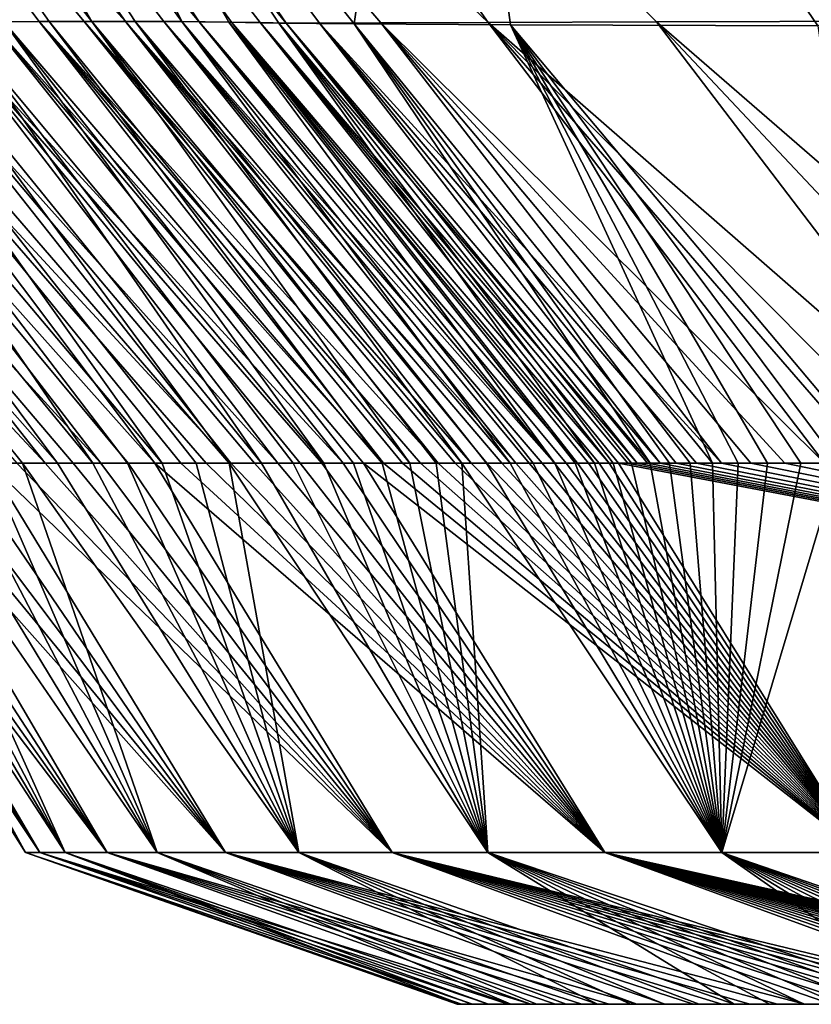
# Model space of a CAD drawing. Units: millimetres. Extents: x -275 to 275, y -10 to 859.
# Drawn here: x -245 to -242, y 730 to 733 of the extents above; entities that cross this region are included whole.
import ezdxf

# ---------------------------------------------------------------- set-up
doc = ezdxf.new("R2010")
doc.units = ezdxf.units.MM
doc.header["$LTSCALE"] = 81.481481
for name, color, linetype in [('27', 7, 'CONTINUOUS'), ('45', 7, 'CONTINUOUS'), ('46', 7, 'CONTINUOUS'), ('50', 7, 'CONTINUOUS')]:
    doc.layers.add(name, color=color, linetype=linetype)

msp = doc.modelspace()

# ---------------------------------------------------------------- linework, layer by layer
at = {"layer": '27', "linetype": 'Continuous'}
for points in [[(-243.4948, 730, 240.5988), (-243.4851, 730, 232.8842), (-243.4821, 730, 248.0992), (-243.4948, 730, 240.5988)], [(-243.4851, 730, 232.8842), (-243.454, 730, 225.3498), (-243.4821, 730, 248.0992), (-243.4851, 730, 232.8842)], [(-243.4821, 730, 248.0992), (-243.454, 730, 225.3498), (-243.4511, 730, 255.1998), (-243.4821, 730, 248.0992)], [(-243.454, 730, 225.3498), (-243.4045, 730, 218.1348), (-243.4511, 730, 255.1998), (-243.454, 730, 225.3498)], [(-243.4511, 730, 255.1998), (-243.4045, 730, 218.1348), (-243.4048, 730, 261.8012), (-243.4511, 730, 255.1998)], [(-243.4045, 730, 218.1348), (-243.3401, 730, 211.3731), (-243.4048, 730, 261.8012), (-243.4045, 730, 218.1348)], [(-243.4048, 730, 261.8012), (-243.3401, 730, 211.3731), (-243.3478, 730, 267.9099), (-243.4048, 730, 261.8012)], [(-243.3478, 730, 267.9099), (-243.3401, 730, 211.3731), (-243.2828, 730, 273.5976), (-243.3478, 730, 267.9099)], [(-243.3401, 730, 211.3731), (-243.265, 730, 205.0264), (-243.2828, 730, 273.5976), (-243.3401, 730, 211.3731)], [(-243.2828, 730, 273.5976), (-243.265, 730, 205.0264), (-243.2115, 730, 278.8998), (-243.2828, 730, 273.5976)], [(-243.265, 730, 205.0264), (-243.1813, 730, 199.063), (-243.2115, 730, 278.8998), (-243.265, 730, 205.0264)], [(-243.2115, 730, 278.8998), (-243.1813, 730, 199.063), (-243.1358, 730, 283.8548), (-243.2115, 730, 278.8998)], [(-243.1813, 730, 199.063), (-243.0908, 730, 193.4552), (-243.1358, 730, 283.8548), (-243.1813, 730, 199.063)], [(-243.1358, 730, 283.8548), (-243.0908, 730, 193.4552), (-243.0573, 730, 288.4975), (-243.1358, 730, 283.8548)], [(-243.0908, 730, 193.4552), (-242.9958, 730, 188.1762), (-243.0573, 730, 288.4975), (-243.0908, 730, 193.4552)], [(-243.0573, 730, 288.4975), (-242.9958, 730, 188.1762), (-242.9769, 730, 292.8498), (-243.0573, 730, 288.4975)], [(-242.9958, 730, 188.1762), (-242.8977, 730, 183.2059), (-242.9769, 730, 292.8498), (-242.9958, 730, 188.1762)], [(-242.9769, 730, 292.8498), (-242.8977, 730, 183.2059), (-242.8954, 730, 296.9348), (-242.9769, 730, 292.8498)], [(-242.8977, 730, 183.2059), (-242.7975, 730, 178.5277), (-242.8954, 730, 296.9348), (-242.8977, 730, 183.2059)], [(-242.8954, 730, 296.9348), (-242.7975, 730, 178.5277), (-242.8137, 730, 300.7781), (-242.8954, 730, 296.9348)], [(-242.8137, 730, 300.7781), (-242.7975, 730, 178.5277), (-242.7322, 730, 304.3955), (-242.8137, 730, 300.7781)], [(-242.7975, 730, 178.5277), (-242.6964, 730, 174.1208), (-242.7322, 730, 304.3955), (-242.7975, 730, 178.5277)], [(-242.7322, 730, 304.3955), (-242.6964, 730, 174.1208), (-242.6514, 730, 307.8016), (-242.7322, 730, 304.3955)], [(-242.6964, 730, 174.1208), (-242.5953, 730, 169.967), (-242.6514, 730, 307.8016), (-242.6964, 730, 174.1208)], [(-242.6514, 730, 307.8016), (-242.5953, 730, 169.967), (-242.5716, 730, 311.0152), (-242.6514, 730, 307.8016)], [(-242.5953, 730, 169.967), (-242.4948, 730, 166.0535), (-242.5716, 730, 311.0152), (-242.5953, 730, 169.967)], [(-242.5716, 730, 311.0152), (-242.4948, 730, 166.0535), (-242.4933, 730, 314.0484), (-242.5716, 730, 311.0152)], [(-242.4948, 730, 166.0535), (-242.3954, 730, 162.3652), (-242.4933, 730, 314.0484), (-242.4948, 730, 166.0535)], [(-242.4933, 730, 314.0484), (-242.3954, 730, 162.3652), (-242.4165, 730, 316.9112), (-242.4933, 730, 314.0484)]]:
    msp.add_3dface(points, dxfattribs=at)
at = {"layer": '45', "linetype": 'Continuous'}
for points in [[(-245.8664, 732.8264, 297.0428), (-244.6823, 731.5584, 304.4406), (-245.6826, 732.8272, 305.4512), (-245.8664, 732.8264, 297.0428)], [(-244.7638, 731.5584, 300.8208), (-244.6823, 731.5584, 304.4406), (-245.8664, 732.8264, 297.0428), (-244.7638, 731.5584, 300.8208)], [(-245.5896, 732.8273, 170.7258), (-244.6466, 731.5584, 174.0746), (-245.767, 732.8266, 178.3356), (-245.5896, 732.8273, 170.7258)], [(-244.7477, 731.5584, 178.4844), (-244.8479, 731.5584, 183.1657), (-245.767, 732.8266, 178.3356), (-244.7477, 731.5584, 178.4844)], [(-244.6466, 731.5584, 174.0746), (-244.7477, 731.5584, 178.4844), (-245.767, 732.8266, 178.3356), (-244.6466, 731.5584, 174.0746)], [(-245.6826, 732.8272, 305.4512), (-244.5217, 731.5584, 311.0646), (-245.4996, 732.828, 312.923), (-245.6826, 732.8272, 305.4512)], [(-244.6015, 731.5584, 307.8489), (-244.5217, 731.5584, 311.0646), (-245.6826, 732.8272, 305.4512), (-244.6015, 731.5584, 307.8489)], [(-244.6823, 731.5584, 304.4406), (-244.6015, 731.5584, 307.8489), (-245.6826, 732.8272, 305.4512), (-244.6823, 731.5584, 304.4406)], [(-245.4164, 732.828, 163.975), (-244.5453, 731.5584, 169.9182), (-245.5896, 732.8273, 170.7258), (-245.4164, 732.828, 163.975)], [(-244.5453, 731.5584, 169.9182), (-244.6466, 731.5584, 174.0746), (-245.5896, 732.8273, 170.7258), (-244.5453, 731.5584, 169.9182)], [(-245.4996, 732.828, 312.923), (-244.3665, 731.5584, 316.9643), (-245.3217, 732.8287, 319.5651), (-245.4996, 732.828, 312.923)], [(-244.4432, 731.5584, 314.0998), (-244.3665, 731.5584, 316.9643), (-245.4996, 732.828, 312.923), (-244.4432, 731.5584, 314.0998)], [(-244.5217, 731.5584, 311.0646), (-244.4432, 731.5584, 314.0998), (-245.4996, 732.828, 312.923), (-244.5217, 731.5584, 311.0646)], [(-245.2498, 732.8286, 157.9632), (-244.3453, 731.5584, 162.3116), (-245.4164, 732.828, 163.975), (-245.2498, 732.8286, 157.9632)], [(-244.4447, 731.5584, 166.0021), (-244.5453, 731.5584, 169.9182), (-245.4164, 732.828, 163.975), (-244.4447, 731.5584, 166.0021)], [(-244.3453, 731.5584, 162.3116), (-244.4447, 731.5584, 166.0021), (-245.4164, 732.828, 163.975), (-244.3453, 731.5584, 162.3116)], [(-245.3217, 732.8287, 319.5651), (-244.1477, 731.5584, 324.6458), (-245.1515, 732.8293, 325.4779), (-245.3217, 732.8287, 319.5651)], [(-244.2186, 731.5584, 322.2279), (-244.1477, 731.5584, 324.6458), (-245.3217, 732.8287, 319.5651), (-244.2186, 731.5584, 322.2279)], [(-244.2915, 731.5584, 319.6702), (-244.2186, 731.5584, 322.2279), (-245.3217, 732.8287, 319.5651), (-244.2915, 731.5584, 319.6702)], [(-244.3665, 731.5584, 316.9643), (-244.2915, 731.5584, 319.6702), (-245.3217, 732.8287, 319.5651), (-244.3665, 731.5584, 316.9643)], [(-245.0915, 732.8292, 152.6029), (-244.1519, 731.5584, 155.5473), (-245.2498, 732.8286, 157.9632), (-245.0915, 732.8292, 152.6029)], [(-244.2476, 731.5584, 158.8301), (-244.3453, 731.5584, 162.3116), (-245.2498, 732.8286, 157.9632), (-244.2476, 731.5584, 158.8301)], [(-244.1519, 731.5584, 155.5473), (-244.2476, 731.5584, 158.8301), (-245.2498, 732.8286, 157.9632), (-244.1519, 731.5584, 155.5473)], [(-245.1515, 732.8293, 325.4779), (-244.0122, 731.5584, 329.1032), (-244.9907, 732.8299, 330.7429), (-245.1515, 732.8293, 325.4779)], [(-244.0789, 731.5584, 326.9335), (-244.0122, 731.5584, 329.1032), (-245.1515, 732.8293, 325.4779), (-244.0789, 731.5584, 326.9335)], [(-244.1477, 731.5584, 324.6458), (-244.0789, 731.5584, 326.9335), (-245.1515, 732.8293, 325.4779), (-244.1477, 731.5584, 324.6458)], [(-244.9417, 732.8298, 147.796), (-244.0584, 731.5584, 152.4519), (-245.0915, 732.8292, 152.6029), (-244.9417, 732.8298, 147.796)], [(-244.0584, 731.5584, 152.4519), (-244.1519, 731.5584, 155.5473), (-245.0915, 732.8292, 152.6029), (-244.0584, 731.5584, 152.4519)], [(-244.9907, 732.8299, 330.7429), (-243.8236, 731.5584, 334.9837), (-244.8399, 732.8304, 335.4347), (-244.9907, 732.8299, 330.7429)], [(-243.8846, 731.5584, 333.1203), (-243.8236, 731.5584, 334.9837), (-244.9907, 732.8299, 330.7429), (-243.8846, 731.5584, 333.1203)], [(-243.9474, 731.5584, 331.1627), (-243.8846, 731.5584, 333.1203), (-244.9907, 732.8299, 330.7429), (-243.9474, 731.5584, 331.1627)], [(-244.0122, 731.5584, 329.1032), (-243.9474, 731.5584, 331.1627), (-244.9907, 732.8299, 330.7429), (-244.0122, 731.5584, 329.1032)], [(-244.8013, 732.8303, 143.4825), (-243.879, 731.5584, 146.7739), (-244.9417, 732.8298, 147.796), (-244.8013, 732.8303, 143.4825)], [(-243.9674, 731.5584, 149.5303), (-244.0584, 731.5584, 152.4519), (-244.9417, 732.8298, 147.796), (-243.9674, 731.5584, 149.5303)], [(-243.879, 731.5584, 146.7739), (-243.9674, 731.5584, 149.5303), (-244.9417, 732.8298, 147.796), (-243.879, 731.5584, 146.7739)], [(-244.8399, 732.8304, 335.4347), (-243.7077, 731.5584, 338.4379), (-244.6997, 732.831, 339.6177), (-244.8399, 732.8304, 335.4347)], [(-243.7646, 731.5584, 336.7554), (-243.7077, 731.5584, 338.4379), (-244.8399, 732.8304, 335.4347), (-243.7646, 731.5584, 336.7554)], [(-243.8236, 731.5584, 334.9837), (-243.7646, 731.5584, 336.7554), (-244.8399, 732.8304, 335.4347), (-243.8236, 731.5584, 334.9837)], [(-244.6711, 732.8308, 139.6275), (-243.711, 731.5584, 141.7225), (-244.8013, 732.8303, 143.4825), (-244.6711, 732.8308, 139.6275)], [(-243.7935, 731.5584, 144.1748), (-243.879, 731.5584, 146.7739), (-244.8013, 732.8303, 143.4825), (-243.7935, 731.5584, 144.1748)], [(-243.711, 731.5584, 141.7225), (-243.7935, 731.5584, 144.1748), (-244.8013, 732.8303, 143.4825), (-243.711, 731.5584, 141.7225)], [(-244.6997, 732.831, 339.6177), (-243.5498, 731.5584, 342.9868), (-244.5702, 732.8313, 343.3483), (-244.6997, 732.831, 339.6177)], [(-243.6004, 731.5584, 341.5491), (-243.5498, 731.5584, 342.9868), (-244.6997, 732.831, 339.6177), (-243.6004, 731.5584, 341.5491)], [(-243.653, 731.5584, 340.0341), (-243.6004, 731.5584, 341.5491), (-244.6997, 732.831, 339.6177), (-243.653, 731.5584, 340.0341)], [(-243.7077, 731.5584, 338.4379), (-243.653, 731.5584, 340.0341), (-244.6997, 732.831, 339.6177), (-243.7077, 731.5584, 338.4379)], [(-244.5481, 732.8311, 136.1052), (-243.6315, 731.5584, 139.4086), (-244.6711, 732.8308, 139.6275), (-244.5481, 732.8311, 136.1052)], [(-243.6315, 731.5584, 139.4086), (-243.711, 731.5584, 141.7225), (-244.6711, 732.8308, 139.6275), (-243.6315, 731.5584, 139.4086)], [(-244.5702, 732.8313, 343.3483), (-243.4544, 731.5584, 345.6507), (-244.4507, 732.8315, 346.6775), (-244.5702, 732.8313, 343.3483)], [(-243.5011, 731.5584, 344.3533), (-243.4544, 731.5584, 345.6507), (-244.5702, 732.8313, 343.3483), (-243.5011, 731.5584, 344.3533)], [(-243.5498, 731.5584, 342.9868), (-243.5011, 731.5584, 344.3533), (-244.5702, 732.8313, 343.3483), (-243.5498, 731.5584, 342.9868)], [(-244.4226, 732.8312, 132.6341), (-243.4817, 731.5584, 135.164), (-244.5481, 732.8311, 136.1052), (-244.4226, 732.8312, 132.6341)], [(-243.5552, 731.5584, 137.2259), (-243.6315, 731.5584, 139.4086), (-244.5481, 732.8311, 136.1052), (-243.5552, 731.5584, 137.2259)], [(-243.4817, 731.5584, 135.164), (-243.5552, 731.5584, 137.2259), (-244.5481, 732.8311, 136.1052), (-243.4817, 731.5584, 135.164)], [(-243.3667, 731.5584, 348.0418), (-243.3259, 731.5584, 349.1386), (-244.4507, 732.8315, 346.6775), (-243.3667, 731.5584, 348.0418)], [(-244.4507, 732.8315, 346.6775), (-243.3259, 731.5584, 349.1386), (-244.3402, 732.8312, 349.6416), (-244.4507, 732.8315, 346.6775)], [(-243.4095, 731.5584, 346.8802), (-243.3667, 731.5584, 348.0418), (-244.4507, 732.8315, 346.6775), (-243.4095, 731.5584, 346.8802)], [(-243.4544, 731.5584, 345.6507), (-243.4095, 731.5584, 346.8802), (-244.4507, 732.8315, 346.6775), (-243.4544, 731.5584, 345.6507)], [(-243.4108, 731.5584, 133.2135), (-243.4817, 731.5584, 135.164), (-244.4226, 732.8312, 132.6341), (-243.4108, 731.5584, 133.2135)], [(-243.3423, 731.5584, 131.3679), (-243.4108, 731.5584, 133.2135), (-244.4226, 732.8312, 132.6341), (-243.3423, 731.5584, 131.3679)], [(-244.2885, 732.831, 129.0768), (-243.3423, 731.5584, 131.3679), (-244.4226, 732.8312, 132.6341), (-244.2885, 732.831, 129.0768)], [(-243.25, 731.5584, 351.1541), (-243.2146, 731.5584, 352.0849), (-244.3402, 732.8312, 349.6416), (-243.25, 731.5584, 351.1541)], [(-244.3402, 732.8312, 349.6416), (-243.2146, 731.5584, 352.0849), (-244.2386, 732.8305, 352.2776), (-244.3402, 732.8312, 349.6416)], [(-243.2871, 731.5584, 350.1745), (-243.25, 731.5584, 351.1541), (-244.3402, 732.8312, 349.6416), (-243.2871, 731.5584, 350.1745)], [(-243.3259, 731.5584, 349.1386), (-243.2871, 731.5584, 350.1745), (-244.3402, 732.8312, 349.6416), (-243.3259, 731.5584, 349.1386)], [(-243.2764, 731.5584, 129.6191), (-243.3423, 731.5584, 131.3679), (-244.2885, 732.831, 129.0768), (-243.2764, 731.5584, 129.6191)], [(-243.2136, 731.5584, 127.9608), (-243.2764, 731.5584, 129.6191), (-244.2885, 732.831, 129.0768), (-243.2136, 731.5584, 127.9608)], [(-244.1533, 732.8292, 125.591), (-243.2136, 731.5584, 127.9608), (-244.2885, 732.831, 129.0768), (-244.1533, 732.8292, 125.591)], [(-243.1806, 731.5584, 352.972), (-243.1479, 731.5584, 353.8206), (-244.2386, 732.8305, 352.2776), (-243.1806, 731.5584, 352.972)], [(-244.2386, 732.8305, 352.2776), (-243.1479, 731.5584, 353.8206), (-244.1457, 732.8293, 354.6329), (-244.2386, 732.8305, 352.2776)], [(-243.2146, 731.5584, 352.0849), (-243.1806, 731.5584, 352.972), (-244.2386, 732.8305, 352.2776), (-243.2146, 731.5584, 352.0849)], [(-243.1545, 731.5584, 126.3906), (-243.2136, 731.5584, 127.9608), (-244.1533, 732.8292, 125.591), (-243.1545, 731.5584, 126.3906)], [(-243.0992, 731.5584, 124.9066), (-243.1545, 731.5584, 126.3906), (-244.1533, 732.8292, 125.591), (-243.0992, 731.5584, 124.9066)], [(-244.0088, 732.8266, 122.0507), (-243.0992, 731.5584, 124.9066), (-244.1533, 732.8292, 125.591), (-244.0088, 732.8266, 122.0507)], [(-243.0862, 731.5584, 355.4222), (-243.0571, 731.5584, 356.1736), (-244.1457, 732.8293, 354.6329), (-243.0862, 731.5584, 355.4222)], [(-244.1457, 732.8293, 354.6329), (-243.0571, 731.5584, 356.1736), (-244.0623, 732.828, 356.7141), (-244.1457, 732.8293, 354.6329)], [(-243.1165, 731.5584, 354.6377), (-243.0862, 731.5584, 355.4222), (-244.1457, 732.8293, 354.6329), (-243.1165, 731.5584, 354.6377)], [(-243.1479, 731.5584, 353.8206), (-243.1165, 731.5584, 354.6377), (-244.1457, 732.8293, 354.6329), (-243.1479, 731.5584, 353.8206)], [(-243.0031, 731.5584, 357.5775), (-242.9763, 731.5584, 358.2538), (-244.0623, 732.828, 356.7141), (-243.0031, 731.5584, 357.5775)], [(-244.0623, 732.828, 356.7141), (-242.9763, 731.5584, 358.2538), (-243.9875, 732.8267, 358.545), (-244.0623, 732.828, 356.7141)], [(-243.0296, 731.5584, 356.8876), (-243.0031, 731.5584, 357.5775), (-244.0623, 732.828, 356.7141), (-243.0296, 731.5584, 356.8876)], [(-243.0571, 731.5584, 356.1736), (-243.0296, 731.5584, 356.8876), (-244.0623, 732.828, 356.7141), (-243.0571, 731.5584, 356.1736)], [(-243.0458, 731.5584, 123.514), (-243.0992, 731.5584, 124.9066), (-244.0088, 732.8266, 122.0507), (-243.0458, 731.5584, 123.514)], [(-242.9926, 731.5584, 122.2166), (-243.0458, 731.5584, 123.514), (-244.0088, 732.8266, 122.0507), (-242.9926, 731.5584, 122.2166)], [(-242.9386, 731.5584, 121.0163), (-242.9926, 731.5584, 122.2166), (-244.0088, 732.8266, 122.0507), (-242.9386, 731.5584, 121.0163)], [(-243.7921, 732.8247, 118.0355), (-242.9386, 731.5584, 121.0163), (-244.0088, 732.8266, 122.0507), (-243.7921, 732.8247, 118.0355)], [(-242.9465, 731.5584, 358.9368), (-242.9102, 731.5584, 359.6337), (-243.9875, 732.8267, 358.545), (-242.9465, 731.5584, 358.9368)], [(-243.9875, 732.8267, 358.545), (-242.9102, 731.5584, 359.6337), (-243.8917, 732.8263, 360.2943), (-243.9875, 732.8267, 358.545)], [(-242.9763, 731.5584, 358.2538), (-242.9465, 731.5584, 358.9368), (-243.9875, 732.8267, 358.545), (-242.9763, 731.5584, 358.2538)], [(-243.8917, 732.8263, 360.2943), (-242.733, 731.5584, 361.7422), (-243.7149, 732.8272, 362.1587), (-243.8917, 732.8263, 360.2943)], [(-242.805, 731.5584, 361.0452), (-242.733, 731.5584, 361.7422), (-243.8917, 732.8263, 360.2943), (-242.805, 731.5584, 361.0452)], [(-242.8639, 731.5584, 360.3389), (-242.805, 731.5584, 361.0452), (-243.8917, 732.8263, 360.2943), (-242.8639, 731.5584, 360.3389)], [(-242.9102, 731.5584, 359.6337), (-242.8639, 731.5584, 360.3389), (-243.8917, 732.8263, 360.2943), (-242.9102, 731.5584, 359.6337)], [(-242.8829, 731.5584, 119.9021), (-242.9386, 731.5584, 121.0163), (-243.7921, 732.8247, 118.0355), (-242.8829, 731.5584, 119.9021)], [(-242.8236, 731.5584, 118.8516), (-242.8829, 731.5584, 119.9021), (-243.7921, 732.8247, 118.0355), (-242.8236, 731.5584, 118.8516)], [(-242.7587, 731.5584, 117.8474), (-242.8236, 731.5584, 118.8516), (-243.7921, 732.8247, 118.0355), (-242.7587, 731.5584, 117.8474)], [(-243.3414, 732.8219, 113.3218), (-242.7587, 731.5584, 117.8474), (-243.7921, 732.8247, 118.0355), (-243.3414, 732.8219, 113.3218)], [(-243.7149, 732.8272, 362.1587), (-242.4366, 731.5584, 363.8315), (-243.4052, 732.8285, 364.2516), (-243.7149, 732.8272, 362.1587)], [(-242.5504, 731.5584, 363.1242), (-242.4366, 731.5584, 363.8315), (-243.7149, 732.8272, 362.1587), (-242.5504, 731.5584, 363.1242)], [(-242.6482, 731.5584, 362.4339), (-242.5504, 731.5584, 363.1242), (-243.7149, 732.8272, 362.1587), (-242.6482, 731.5584, 362.4339)], [(-242.733, 731.5584, 361.7422), (-242.6482, 731.5584, 362.4339), (-243.7149, 732.8272, 362.1587), (-242.733, 731.5584, 361.7422)], [(-243.4052, 732.8285, 364.2516), (-241.9515, 731.5584, 366.2127), (-242.9209, 732.8301, 366.5874), (-243.4052, 732.8285, 364.2516)], [(-242.1429, 731.5584, 365.3618), (-241.9515, 731.5584, 366.2127), (-243.4052, 732.8285, 364.2516), (-242.1429, 731.5584, 365.3618)], [(-242.3024, 731.5584, 364.573), (-242.1429, 731.5584, 365.3618), (-243.4052, 732.8285, 364.2516), (-242.3024, 731.5584, 364.573)], [(-242.4366, 731.5584, 363.8315), (-242.3024, 731.5584, 364.573), (-243.4052, 732.8285, 364.2516), (-242.4366, 731.5584, 363.8315)], [(-242.685, 731.5584, 116.8644), (-242.7587, 731.5584, 117.8474), (-243.3414, 732.8219, 113.3218), (-242.685, 731.5584, 116.8644)], [(-242.6005, 731.5584, 115.891), (-242.685, 731.5584, 116.8644), (-243.3414, 732.8219, 113.3218), (-242.6005, 731.5584, 115.891)], [(-242.5048, 731.5584, 114.9214), (-242.6005, 731.5584, 115.891), (-243.3414, 732.8219, 113.3218), (-242.5048, 731.5584, 114.9214)], [(-242.3974, 731.5584, 113.952), (-242.5048, 731.5584, 114.9214), (-243.3414, 732.8219, 113.3218), (-242.3974, 731.5584, 113.952)], [(-242.2784, 731.5584, 112.9841), (-242.3974, 731.5584, 113.952), (-243.3414, 732.8219, 113.3218), (-242.2784, 731.5584, 112.9841)], [(-242.4554, 732.8185, 107.81), (-242.2784, 731.5584, 112.9841), (-243.3414, 732.8219, 113.3218), (-242.4554, 732.8185, 107.81)], [(-242.9209, 732.8301, 366.5874), (-241.4539, 731.5584, 368.1011), (-242.2102, 732.8322, 369.175), (-242.9209, 732.8301, 366.5874)], [(-241.7236, 731.5584, 367.1258), (-241.4539, 731.5584, 368.1011), (-242.9209, 732.8301, 366.5874), (-241.7236, 731.5584, 367.1258)], [(-241.9515, 731.5584, 366.2127), (-241.7236, 731.5584, 367.1258), (-242.9209, 732.8301, 366.5874), (-241.9515, 731.5584, 366.2127)]]:
    msp.add_3dface(points, dxfattribs=at)
at = {"layer": '46', "linetype": 'Continuous'}
for points in [[(-245.433, 731.5584, 248.1052), (-245.4455, 731.5584, 240.5993), (-244.6978, 730.4375, 255.4698), (-245.433, 731.5584, 248.1052)], [(-245.4455, 731.5584, 240.5993), (-245.436, 731.5584, 232.8789), (-244.739, 730.4375, 235.1989), (-245.4455, 731.5584, 240.5993)], [(-245.4455, 731.5584, 240.5993), (-244.739, 730.4375, 235.1989), (-244.6978, 730.4375, 255.4698), (-245.4455, 731.5584, 240.5993)], [(-245.436, 731.5584, 232.8789), (-245.4048, 731.5584, 225.3389), (-244.739, 730.4375, 235.1989), (-245.436, 731.5584, 232.8789)], [(-245.4015, 731.5584, 255.2111), (-245.433, 731.5584, 248.1052), (-244.6978, 730.4375, 255.4698), (-245.4015, 731.5584, 255.2111)], [(-245.4048, 731.5584, 225.3389), (-245.3549, 731.5584, 218.1187), (-244.739, 730.4375, 235.1989), (-245.4048, 731.5584, 225.3389)], [(-245.3554, 731.5584, 261.8172), (-245.4015, 731.5584, 255.2111), (-244.6978, 730.4375, 255.4698), (-245.3554, 731.5584, 261.8172)], [(-245.2985, 731.5584, 267.9302), (-245.3554, 731.5584, 261.8172), (-244.5036, 730.4375, 275.7397), (-245.2985, 731.5584, 267.9302)], [(-245.3554, 731.5584, 261.8172), (-244.6978, 730.4375, 255.4698), (-244.5036, 730.4375, 275.7397), (-245.3554, 731.5584, 261.8172)], [(-245.3549, 731.5584, 218.1187), (-245.2907, 731.5584, 211.3522), (-244.6244, 730.4375, 214.9283), (-245.3549, 731.5584, 218.1187)], [(-245.3549, 731.5584, 218.1187), (-244.6244, 730.4375, 214.9283), (-244.739, 730.4375, 235.1989), (-245.3549, 731.5584, 218.1187)], [(-245.2332, 731.5584, 273.6219), (-245.2985, 731.5584, 267.9302), (-244.5036, 730.4375, 275.7397), (-245.2332, 731.5584, 273.6219)], [(-245.2907, 731.5584, 211.3522), (-245.2154, 731.5584, 205.0011), (-244.6244, 730.4375, 214.9283), (-245.2907, 731.5584, 211.3522)], [(-245.1619, 731.5584, 278.9279), (-245.2332, 731.5584, 273.6219), (-244.5036, 730.4375, 275.7397), (-245.1619, 731.5584, 278.9279)], [(-245.2154, 731.5584, 205.0011), (-245.1315, 731.5584, 199.0336), (-244.6244, 730.4375, 214.9283), (-245.2154, 731.5584, 205.0011)], [(-245.0863, 731.5584, 283.8862), (-245.1619, 731.5584, 278.9279), (-244.163, 730.4375, 296.0074), (-245.0863, 731.5584, 283.8862)], [(-245.1619, 731.5584, 278.9279), (-244.5036, 730.4375, 275.7397), (-244.163, 730.4375, 296.0074), (-245.1619, 731.5584, 278.9279)], [(-245.1315, 731.5584, 199.0336), (-245.0412, 731.5584, 193.4219), (-244.3597, 730.4375, 194.6594), (-245.1315, 731.5584, 199.0336)], [(-245.1315, 731.5584, 199.0336), (-244.3597, 730.4375, 194.6594), (-244.6244, 730.4375, 214.9283), (-245.1315, 731.5584, 199.0336)], [(-245.0076, 731.5584, 288.532), (-245.0863, 731.5584, 283.8862), (-244.163, 730.4375, 296.0074), (-245.0076, 731.5584, 288.532)], [(-245.0412, 731.5584, 193.4219), (-244.9462, 731.5584, 188.1393), (-244.3597, 730.4375, 194.6594), (-245.0412, 731.5584, 193.4219)], [(-244.9271, 731.5584, 292.8873), (-245.0076, 731.5584, 288.532), (-244.163, 730.4375, 296.0074), (-244.9271, 731.5584, 292.8873)], [(-244.9462, 731.5584, 188.1393), (-244.8479, 731.5584, 183.1657), (-244.3597, 730.4375, 194.6594), (-244.9462, 731.5584, 188.1393)], [(-244.8456, 731.5584, 296.975), (-244.9271, 731.5584, 292.8873), (-244.163, 730.4375, 296.0074), (-244.8456, 731.5584, 296.975)], [(-244.8479, 731.5584, 183.1657), (-244.7477, 731.5584, 178.4844), (-244.3597, 730.4375, 194.6594), (-244.8479, 731.5584, 183.1657)], [(-244.7638, 731.5584, 300.8208), (-244.8456, 731.5584, 296.975), (-243.6827, 730.4375, 316.2721), (-244.7638, 731.5584, 300.8208)], [(-244.8456, 731.5584, 296.975), (-244.163, 730.4375, 296.0074), (-243.6827, 730.4375, 316.2721), (-244.8456, 731.5584, 296.975)], [(-244.6823, 731.5584, 304.4406), (-244.7638, 731.5584, 300.8208), (-243.6827, 730.4375, 316.2721), (-244.6823, 731.5584, 304.4406)], [(-244.7477, 731.5584, 178.4844), (-244.6466, 731.5584, 174.0746), (-243.9516, 730.4375, 174.393), (-244.7477, 731.5584, 178.4844)], [(-244.7477, 731.5584, 178.4844), (-243.9516, 730.4375, 174.393), (-244.3597, 730.4375, 194.6594), (-244.7477, 731.5584, 178.4844)], [(-244.6015, 731.5584, 307.8489), (-244.6823, 731.5584, 304.4406), (-243.6827, 730.4375, 316.2721), (-244.6015, 731.5584, 307.8489)], [(-244.6466, 731.5584, 174.0746), (-244.5453, 731.5584, 169.9182), (-243.9516, 730.4375, 174.393), (-244.6466, 731.5584, 174.0746)], [(-244.5217, 731.5584, 311.0646), (-244.6015, 731.5584, 307.8489), (-243.6827, 730.4375, 316.2721), (-244.5217, 731.5584, 311.0646)], [(-244.5453, 731.5584, 169.9182), (-244.4447, 731.5584, 166.0021), (-243.9516, 730.4375, 174.393), (-244.5453, 731.5584, 169.9182)], [(-244.4432, 731.5584, 314.0998), (-244.5217, 731.5584, 311.0646), (-243.6827, 730.4375, 316.2721), (-244.4432, 731.5584, 314.0998)], [(-244.4447, 731.5584, 166.0021), (-244.3453, 731.5584, 162.3116), (-243.9516, 730.4375, 174.393), (-244.4447, 731.5584, 166.0021)], [(-244.3665, 731.5584, 316.9643), (-244.4432, 731.5584, 314.0998), (-243.6827, 730.4375, 316.2721), (-244.3665, 731.5584, 316.9643)], [(-244.2915, 731.5584, 319.6702), (-244.3665, 731.5584, 316.9643), (-243.0694, 730.4375, 336.533), (-244.2915, 731.5584, 319.6702)], [(-244.3665, 731.5584, 316.9643), (-243.6827, 730.4375, 316.2721), (-243.0694, 730.4375, 336.533), (-244.3665, 731.5584, 316.9643)], [(-244.3453, 731.5584, 162.3116), (-244.2476, 731.5584, 158.8301), (-243.9516, 730.4375, 174.393), (-244.3453, 731.5584, 162.3116)], [(-244.2186, 731.5584, 322.2279), (-244.2915, 731.5584, 319.6702), (-243.0694, 730.4375, 336.533), (-244.2186, 731.5584, 322.2279)], [(-244.2476, 731.5584, 158.8301), (-244.1519, 731.5584, 155.5473), (-243.9516, 730.4375, 174.393), (-244.2476, 731.5584, 158.8301)], [(-244.1477, 731.5584, 324.6458), (-244.2186, 731.5584, 322.2279), (-243.0694, 730.4375, 336.533), (-244.1477, 731.5584, 324.6458)], [(-244.1519, 731.5584, 155.5473), (-244.0584, 731.5584, 152.4519), (-243.4069, 730.4375, 154.13), (-244.1519, 731.5584, 155.5473)], [(-244.1519, 731.5584, 155.5473), (-243.4069, 730.4375, 154.13), (-243.9516, 730.4375, 174.393), (-244.1519, 731.5584, 155.5473)], [(-244.0789, 731.5584, 326.9335), (-244.1477, 731.5584, 324.6458), (-243.0694, 730.4375, 336.533), (-244.0789, 731.5584, 326.9335)], [(-244.0122, 731.5584, 329.1032), (-244.0789, 731.5584, 326.9335), (-243.0694, 730.4375, 336.533), (-244.0122, 731.5584, 329.1032)], [(-244.0584, 731.5584, 152.4519), (-243.9674, 731.5584, 149.5303), (-243.4069, 730.4375, 154.13), (-244.0584, 731.5584, 152.4519)], [(-243.9474, 731.5584, 331.1627), (-244.0122, 731.5584, 329.1032), (-243.0694, 730.4375, 336.533), (-243.9474, 731.5584, 331.1627)], [(-243.9674, 731.5584, 149.5303), (-243.879, 731.5584, 146.7739), (-243.4069, 730.4375, 154.13), (-243.9674, 731.5584, 149.5303)], [(-243.8846, 731.5584, 333.1203), (-243.9474, 731.5584, 331.1627), (-243.0694, 730.4375, 336.533), (-243.8846, 731.5584, 333.1203)], [(-243.8236, 731.5584, 334.9837), (-243.8846, 731.5584, 333.1203), (-243.0694, 730.4375, 336.533), (-243.8236, 731.5584, 334.9837)], [(-243.879, 731.5584, 146.7739), (-243.7935, 731.5584, 144.1748), (-243.4069, 730.4375, 154.13), (-243.879, 731.5584, 146.7739)], [(-243.7646, 731.5584, 336.7554), (-243.8236, 731.5584, 334.9837), (-243.0694, 730.4375, 336.533), (-243.7646, 731.5584, 336.7554)], [(-243.7935, 731.5584, 144.1748), (-243.711, 731.5584, 141.7225), (-243.4069, 730.4375, 154.13), (-243.7935, 731.5584, 144.1748)], [(-243.7077, 731.5584, 338.4379), (-243.7646, 731.5584, 336.7554), (-242.3307, 730.4375, 356.7888), (-243.7077, 731.5584, 338.4379)], [(-243.7646, 731.5584, 336.7554), (-243.0694, 730.4375, 336.533), (-242.3307, 730.4375, 356.7888), (-243.7646, 731.5584, 336.7554)], [(-243.711, 731.5584, 141.7225), (-243.6315, 731.5584, 139.4086), (-243.4069, 730.4375, 154.13), (-243.711, 731.5584, 141.7225)], [(-243.653, 731.5584, 340.0341), (-243.7077, 731.5584, 338.4379), (-242.3307, 730.4375, 356.7888), (-243.653, 731.5584, 340.0341)], [(-243.6004, 731.5584, 341.5491), (-243.653, 731.5584, 340.0341), (-242.3307, 730.4375, 356.7888), (-243.6004, 731.5584, 341.5491)], [(-243.6315, 731.5584, 139.4086), (-243.5552, 731.5584, 137.2259), (-243.4069, 730.4375, 154.13), (-243.6315, 731.5584, 139.4086)], [(-243.5498, 731.5584, 342.9868), (-243.6004, 731.5584, 341.5491), (-242.3307, 730.4375, 356.7888), (-243.5498, 731.5584, 342.9868)], [(-243.5552, 731.5584, 137.2259), (-243.4817, 731.5584, 135.164), (-243.4069, 730.4375, 154.13), (-243.5552, 731.5584, 137.2259)], [(-243.5011, 731.5584, 344.3533), (-243.5498, 731.5584, 342.9868), (-242.3307, 730.4375, 356.7888), (-243.5011, 731.5584, 344.3533)], [(-243.4544, 731.5584, 345.6507), (-243.5011, 731.5584, 344.3533), (-242.3307, 730.4375, 356.7888), (-243.4544, 731.5584, 345.6507)], [(-243.4817, 731.5584, 135.164), (-243.4108, 731.5584, 133.2135), (-242.7322, 730.4375, 133.8711), (-243.4817, 731.5584, 135.164)], [(-243.4817, 731.5584, 135.164), (-242.7322, 730.4375, 133.8711), (-243.4069, 730.4375, 154.13), (-243.4817, 731.5584, 135.164)], [(-243.4095, 731.5584, 346.8802), (-243.4544, 731.5584, 345.6507), (-242.3307, 730.4375, 356.7888), (-243.4095, 731.5584, 346.8802)], [(-243.4108, 731.5584, 133.2135), (-243.3423, 731.5584, 131.3679), (-242.7322, 730.4375, 133.8711), (-243.4108, 731.5584, 133.2135)], [(-243.3667, 731.5584, 348.0418), (-243.4095, 731.5584, 346.8802), (-242.3307, 730.4375, 356.7888), (-243.3667, 731.5584, 348.0418)], [(-243.3259, 731.5584, 349.1386), (-243.3667, 731.5584, 348.0418), (-242.3307, 730.4375, 356.7888), (-243.3259, 731.5584, 349.1386)], [(-243.3423, 731.5584, 131.3679), (-243.2764, 731.5584, 129.6191), (-242.7322, 730.4375, 133.8711), (-243.3423, 731.5584, 131.3679)], [(-243.2871, 731.5584, 350.1745), (-243.3259, 731.5584, 349.1386), (-242.3307, 730.4375, 356.7888), (-243.2871, 731.5584, 350.1745)], [(-243.25, 731.5584, 351.1541), (-243.2871, 731.5584, 350.1745), (-242.3307, 730.4375, 356.7888), (-243.25, 731.5584, 351.1541)], [(-243.2764, 731.5584, 129.6191), (-243.2136, 731.5584, 127.9608), (-242.7322, 730.4375, 133.8711), (-243.2764, 731.5584, 129.6191)], [(-243.2146, 731.5584, 352.0849), (-243.25, 731.5584, 351.1541), (-242.3307, 730.4375, 356.7888), (-243.2146, 731.5584, 352.0849)], [(-243.1806, 731.5584, 352.972), (-243.2146, 731.5584, 352.0849), (-242.3307, 730.4375, 356.7888), (-243.1806, 731.5584, 352.972)], [(-243.2136, 731.5584, 127.9608), (-243.1545, 731.5584, 126.3906), (-242.7322, 730.4375, 133.8711), (-243.2136, 731.5584, 127.9608)], [(-243.1479, 731.5584, 353.8206), (-243.1806, 731.5584, 352.972), (-242.3307, 730.4375, 356.7888), (-243.1479, 731.5584, 353.8206)], [(-243.1545, 731.5584, 126.3906), (-243.0992, 731.5584, 124.9066), (-242.7322, 730.4375, 133.8711), (-243.1545, 731.5584, 126.3906)], [(-243.1165, 731.5584, 354.6377), (-243.1479, 731.5584, 353.8206), (-242.3307, 730.4375, 356.7888), (-243.1165, 731.5584, 354.6377)], [(-243.0862, 731.5584, 355.4222), (-243.1165, 731.5584, 354.6377), (-242.3307, 730.4375, 356.7888), (-243.0862, 731.5584, 355.4222)], [(-243.0992, 731.5584, 124.9066), (-243.0458, 731.5584, 123.514), (-242.7322, 730.4375, 133.8711), (-243.0992, 731.5584, 124.9066)], [(-243.0571, 731.5584, 356.1736), (-243.0862, 731.5584, 355.4222), (-242.3307, 730.4375, 356.7888), (-243.0571, 731.5584, 356.1736)], [(-243.0296, 731.5584, 356.8876), (-243.0571, 731.5584, 356.1736), (-242.3307, 730.4375, 356.7888), (-243.0296, 731.5584, 356.8876)], [(-243.0458, 731.5584, 123.514), (-242.9926, 731.5584, 122.2166), (-242.7322, 730.4375, 133.8711), (-243.0458, 731.5584, 123.514)], [(-243.0031, 731.5584, 357.5775), (-243.0296, 731.5584, 356.8876), (-237.1098, 730.4375, 376.4222), (-243.0031, 731.5584, 357.5775)], [(-243.0296, 731.5584, 356.8876), (-242.3307, 730.4375, 356.7888), (-237.1098, 730.4375, 376.4222), (-243.0296, 731.5584, 356.8876)], [(-242.9763, 731.5584, 358.2538), (-243.0031, 731.5584, 357.5775), (-237.1098, 730.4375, 376.4222), (-242.9763, 731.5584, 358.2538)], [(-242.9926, 731.5584, 122.2166), (-242.9386, 731.5584, 121.0163), (-242.7322, 730.4375, 133.8711), (-242.9926, 731.5584, 122.2166)], [(-242.9465, 731.5584, 358.9368), (-242.9763, 731.5584, 358.2538), (-237.1098, 730.4375, 376.4222), (-242.9465, 731.5584, 358.9368)], [(-242.9102, 731.5584, 359.6337), (-242.9465, 731.5584, 358.9368), (-237.1098, 730.4375, 376.4222), (-242.9102, 731.5584, 359.6337)], [(-242.9386, 731.5584, 121.0163), (-242.8829, 731.5584, 119.9021), (-242.7322, 730.4375, 133.8711), (-242.9386, 731.5584, 121.0163)], [(-242.8639, 731.5584, 360.3389), (-242.9102, 731.5584, 359.6337), (-237.1098, 730.4375, 376.4222), (-242.8639, 731.5584, 360.3389)], [(-242.8829, 731.5584, 119.9021), (-242.8236, 731.5584, 118.8516), (-242.7322, 730.4375, 133.8711), (-242.8829, 731.5584, 119.9021)], [(-242.805, 731.5584, 361.0452), (-242.8639, 731.5584, 360.3389), (-237.1098, 730.4375, 376.4222), (-242.805, 731.5584, 361.0452)], [(-242.8236, 731.5584, 118.8516), (-242.7587, 731.5584, 117.8474), (-242.7322, 730.4375, 133.8711), (-242.8236, 731.5584, 118.8516)], [(-242.733, 731.5584, 361.7422), (-242.805, 731.5584, 361.0452), (-237.1098, 730.4375, 376.4222), (-242.733, 731.5584, 361.7422)], [(-242.7587, 731.5584, 117.8474), (-242.685, 731.5584, 116.8644), (-242.7322, 730.4375, 133.8711), (-242.7587, 731.5584, 117.8474)], [(-242.6482, 731.5584, 362.4339), (-242.733, 731.5584, 361.7422), (-237.1098, 730.4375, 376.4222), (-242.6482, 731.5584, 362.4339)], [(-242.685, 731.5584, 116.8644), (-242.6005, 731.5584, 115.891), (-242.7322, 730.4375, 133.8711), (-242.685, 731.5584, 116.8644)], [(-242.6005, 731.5584, 115.891), (-242.5048, 731.5584, 114.9214), (-242.7322, 730.4375, 133.8711), (-242.6005, 731.5584, 115.891)], [(-242.5048, 731.5584, 114.9214), (-242.3974, 731.5584, 113.952), (-242.7322, 730.4375, 133.8711), (-242.5048, 731.5584, 114.9214)], [(-242.3974, 731.5584, 113.952), (-241.6467, 730.4375, 113.5887), (-242.7322, 730.4375, 133.8711), (-242.3974, 731.5584, 113.952)], [(-242.5504, 731.5584, 363.1242), (-242.6482, 731.5584, 362.4339), (-237.1098, 730.4375, 376.4222), (-242.5504, 731.5584, 363.1242)], [(-242.4366, 731.5584, 363.8315), (-242.5504, 731.5584, 363.1242), (-237.1098, 730.4375, 376.4222), (-242.4366, 731.5584, 363.8315)], [(-243.4851, 730, 232.8842), (-243.4948, 730, 240.5988), (-244.739, 730.4375, 235.1989), (-243.4851, 730, 232.8842)], [(-244.6244, 730.4375, 214.9283), (-243.4851, 730, 232.8842), (-244.739, 730.4375, 235.1989), (-244.6244, 730.4375, 214.9283)], [(-243.4948, 730, 240.5988), (-243.4821, 730, 248.0992), (-244.739, 730.4375, 235.1989), (-243.4948, 730, 240.5988)], [(-243.4821, 730, 248.0992), (-243.4511, 730, 255.1998), (-244.739, 730.4375, 235.1989), (-243.4821, 730, 248.0992)], [(-244.739, 730.4375, 235.1989), (-243.4511, 730, 255.1998), (-244.6978, 730.4375, 255.4698), (-244.739, 730.4375, 235.1989)], [(-243.4511, 730, 255.1998), (-243.4048, 730, 261.8012), (-244.6978, 730.4375, 255.4698), (-243.4511, 730, 255.1998)], [(-243.4048, 730, 261.8012), (-243.3478, 730, 267.9099), (-244.6978, 730.4375, 255.4698), (-243.4048, 730, 261.8012)], [(-243.3478, 730, 267.9099), (-243.2828, 730, 273.5976), (-244.6978, 730.4375, 255.4698), (-243.3478, 730, 267.9099)], [(-244.6978, 730.4375, 255.4698), (-243.2828, 730, 273.5976), (-244.5036, 730.4375, 275.7397), (-244.6978, 730.4375, 255.4698)], [(-243.3401, 730, 211.3731), (-243.4045, 730, 218.1348), (-244.6244, 730.4375, 214.9283), (-243.3401, 730, 211.3731)], [(-244.3597, 730.4375, 194.6594), (-243.3401, 730, 211.3731), (-244.6244, 730.4375, 214.9283), (-244.3597, 730.4375, 194.6594)], [(-243.4045, 730, 218.1348), (-243.454, 730, 225.3498), (-244.6244, 730.4375, 214.9283), (-243.4045, 730, 218.1348)], [(-243.454, 730, 225.3498), (-243.4851, 730, 232.8842), (-244.6244, 730.4375, 214.9283), (-243.454, 730, 225.3498)], [(-243.2828, 730, 273.5976), (-243.2115, 730, 278.8998), (-244.5036, 730.4375, 275.7397), (-243.2828, 730, 273.5976)], [(-243.2115, 730, 278.8998), (-243.1358, 730, 283.8548), (-244.5036, 730.4375, 275.7397), (-243.2115, 730, 278.8998)], [(-243.1358, 730, 283.8548), (-243.0573, 730, 288.4975), (-244.5036, 730.4375, 275.7397), (-243.1358, 730, 283.8548)], [(-243.0573, 730, 288.4975), (-242.9769, 730, 292.8498), (-244.5036, 730.4375, 275.7397), (-243.0573, 730, 288.4975)], [(-244.5036, 730.4375, 275.7397), (-242.9769, 730, 292.8498), (-244.163, 730.4375, 296.0074), (-244.5036, 730.4375, 275.7397)], [(-243.0908, 730, 193.4552), (-243.1813, 730, 199.063), (-244.3597, 730.4375, 194.6594), (-243.0908, 730, 193.4552)], [(-243.9516, 730.4375, 174.393), (-243.0908, 730, 193.4552), (-244.3597, 730.4375, 194.6594), (-243.9516, 730.4375, 174.393)], [(-243.1813, 730, 199.063), (-243.265, 730, 205.0264), (-244.3597, 730.4375, 194.6594), (-243.1813, 730, 199.063)], [(-243.265, 730, 205.0264), (-243.3401, 730, 211.3731), (-244.3597, 730.4375, 194.6594), (-243.265, 730, 205.0264)], [(-242.9769, 730, 292.8498), (-242.8954, 730, 296.9348), (-244.163, 730.4375, 296.0074), (-242.9769, 730, 292.8498)], [(-242.8954, 730, 296.9348), (-242.8137, 730, 300.7781), (-244.163, 730.4375, 296.0074), (-242.8954, 730, 296.9348)], [(-242.8137, 730, 300.7781), (-242.7322, 730, 304.3955), (-244.163, 730.4375, 296.0074), (-242.8137, 730, 300.7781)], [(-242.7322, 730, 304.3955), (-242.6514, 730, 307.8016), (-244.163, 730.4375, 296.0074), (-242.7322, 730, 304.3955)], [(-242.6514, 730, 307.8016), (-242.5716, 730, 311.0152), (-244.163, 730.4375, 296.0074), (-242.6514, 730, 307.8016)], [(-242.5716, 730, 311.0152), (-242.4933, 730, 314.0484), (-244.163, 730.4375, 296.0074), (-242.5716, 730, 311.0152)], [(-244.163, 730.4375, 296.0074), (-242.4933, 730, 314.0484), (-243.6827, 730.4375, 316.2721), (-244.163, 730.4375, 296.0074)], [(-242.6964, 730, 174.1208), (-242.7975, 730, 178.5277), (-243.9516, 730.4375, 174.393), (-242.6964, 730, 174.1208)], [(-243.4069, 730.4375, 154.13), (-242.6964, 730, 174.1208), (-243.9516, 730.4375, 174.393), (-243.4069, 730.4375, 154.13)], [(-242.7975, 730, 178.5277), (-242.8977, 730, 183.2059), (-243.9516, 730.4375, 174.393), (-242.7975, 730, 178.5277)], [(-242.8977, 730, 183.2059), (-242.9958, 730, 188.1762), (-243.9516, 730.4375, 174.393), (-242.8977, 730, 183.2059)], [(-242.9958, 730, 188.1762), (-243.0908, 730, 193.4552), (-243.9516, 730.4375, 174.393), (-242.9958, 730, 188.1762)], [(-242.4933, 730, 314.0484), (-242.4165, 730, 316.9112), (-243.6827, 730.4375, 316.2721), (-242.4933, 730, 314.0484)], [(-242.4165, 730, 316.9112), (-242.3416, 730, 319.6153), (-243.6827, 730.4375, 316.2721), (-242.4165, 730, 316.9112)], [(-242.3416, 730, 319.6153), (-242.2687, 730, 322.1715), (-243.6827, 730.4375, 316.2721), (-242.3416, 730, 319.6153)], [(-242.2687, 730, 322.1715), (-242.1979, 730, 324.5879), (-243.6827, 730.4375, 316.2721), (-242.2687, 730, 322.1715)], [(-242.1979, 730, 324.5879), (-242.1292, 730, 326.8742), (-243.6827, 730.4375, 316.2721), (-242.1979, 730, 324.5879)], [(-242.1292, 730, 326.8742), (-242.0625, 730, 329.0425), (-243.6827, 730.4375, 316.2721), (-242.1292, 730, 326.8742)], [(-242.0625, 730, 329.0425), (-241.9978, 730, 331.1007), (-243.6827, 730.4375, 316.2721), (-242.0625, 730, 329.0425)], [(-241.9978, 730, 331.1007), (-241.9349, 730, 333.0571), (-243.6827, 730.4375, 316.2721), (-241.9978, 730, 331.1007)], [(-241.9349, 730, 333.0571), (-241.874, 730, 334.9193), (-243.6827, 730.4375, 316.2721), (-241.9349, 730, 333.0571)], [(-243.6827, 730.4375, 316.2721), (-241.874, 730, 334.9193), (-243.0694, 730.4375, 336.533), (-243.6827, 730.4375, 316.2721)], [(-242.1087, 730, 152.5118), (-242.2021, 730, 155.6052), (-243.4069, 730.4375, 154.13), (-242.1087, 730, 152.5118)], [(-242.7322, 730.4375, 133.8711), (-242.1087, 730, 152.5118), (-243.4069, 730.4375, 154.13), (-242.7322, 730.4375, 133.8711)], [(-242.2021, 730, 155.6052), (-242.2978, 730, 158.8859), (-243.4069, 730.4375, 154.13), (-242.2021, 730, 155.6052)], [(-242.2978, 730, 158.8859), (-242.3954, 730, 162.3652), (-243.4069, 730.4375, 154.13), (-242.2978, 730, 158.8859)], [(-242.3954, 730, 162.3652), (-242.4948, 730, 166.0535), (-243.4069, 730.4375, 154.13), (-242.3954, 730, 162.3652)], [(-242.4948, 730, 166.0535), (-242.5953, 730, 169.967), (-243.4069, 730.4375, 154.13), (-242.4948, 730, 166.0535)], [(-242.5953, 730, 169.967), (-242.6964, 730, 174.1208), (-243.4069, 730.4375, 154.13), (-242.5953, 730, 169.967)], [(-241.874, 730, 334.9193), (-241.8151, 730, 336.69), (-243.0694, 730.4375, 336.533), (-241.874, 730, 334.9193)], [(-241.8151, 730, 336.69), (-241.7582, 730, 338.3715), (-243.0694, 730.4375, 336.533), (-241.8151, 730, 336.69)], [(-241.7582, 730, 338.3715), (-241.7035, 730, 339.9668), (-243.0694, 730.4375, 336.533), (-241.7582, 730, 338.3715)], [(-241.7035, 730, 339.9668), (-241.6509, 730, 341.481), (-243.0694, 730.4375, 336.533), (-241.7035, 730, 339.9668)], [(-241.6509, 730, 341.481), (-241.6004, 730, 342.9178), (-243.0694, 730.4375, 336.533), (-241.6509, 730, 341.481)], [(-241.6004, 730, 342.9178), (-241.5517, 730, 344.2835), (-243.0694, 730.4375, 336.533), (-241.6004, 730, 342.9178)], [(-241.5517, 730, 344.2835), (-241.505, 730, 345.5801), (-243.0694, 730.4375, 336.533), (-241.5517, 730, 344.2835)], [(-241.505, 730, 345.5801), (-241.4602, 730, 346.8087), (-243.0694, 730.4375, 336.533), (-241.505, 730, 345.5801)], [(-241.4602, 730, 346.8087), (-241.4174, 730, 347.9696), (-243.0694, 730.4375, 336.533), (-241.4602, 730, 346.8087)], [(-241.4174, 730, 347.9696), (-241.3767, 730, 349.0658), (-243.0694, 730.4375, 336.533), (-241.4174, 730, 347.9696)], [(-241.3767, 730, 349.0658), (-241.3378, 730, 350.101), (-243.0694, 730.4375, 336.533), (-241.3767, 730, 349.0658)], [(-241.3378, 730, 350.101), (-241.3008, 730, 351.0801), (-243.0694, 730.4375, 336.533), (-241.3378, 730, 350.101)], [(-241.3008, 730, 351.0801), (-241.2653, 730, 352.0104), (-243.0694, 730.4375, 336.533), (-241.3008, 730, 351.0801)], [(-241.2653, 730, 352.0104), (-241.2314, 730, 352.8972), (-243.0694, 730.4375, 336.533), (-241.2653, 730, 352.0104)], [(-241.2314, 730, 352.8972), (-241.1988, 730, 353.7457), (-243.0694, 730.4375, 336.533), (-241.2314, 730, 352.8972)], [(-241.1988, 730, 353.7457), (-241.1673, 730, 354.5624), (-243.0694, 730.4375, 336.533), (-241.1988, 730, 353.7457)], [(-241.1673, 730, 354.5624), (-241.137, 730, 355.3468), (-243.0694, 730.4375, 336.533), (-241.1673, 730, 354.5624)], [(-241.137, 730, 355.3468), (-241.1079, 730, 356.0984), (-243.0694, 730.4375, 336.533), (-241.137, 730, 355.3468)], [(-243.0694, 730.4375, 336.533), (-241.1079, 730, 356.0984), (-242.3307, 730.4375, 356.7888), (-243.0694, 730.4375, 336.533)], [(-241.4615, 730, 133.2852), (-241.5323, 730, 135.2342), (-242.7322, 730.4375, 133.8711), (-241.4615, 730, 133.2852)], [(-241.6467, 730.4375, 113.5887), (-241.4615, 730, 133.2852), (-242.7322, 730.4375, 133.8711), (-241.6467, 730.4375, 113.5887)], [(-241.5323, 730, 135.2342), (-241.6057, 730, 137.2947), (-242.7322, 730.4375, 133.8711), (-241.5323, 730, 135.2342)], [(-241.6057, 730, 137.2947), (-241.682, 730, 139.4762), (-242.7322, 730.4375, 133.8711), (-241.6057, 730, 137.2947)], [(-241.682, 730, 139.4762), (-241.7614, 730, 141.7888), (-242.7322, 730.4375, 133.8711), (-241.682, 730, 139.4762)], [(-241.7614, 730, 141.7888), (-241.8439, 730, 144.2397), (-242.7322, 730.4375, 133.8711), (-241.7614, 730, 141.7888)], [(-241.8439, 730, 144.2397), (-241.9294, 730, 146.8373), (-242.7322, 730.4375, 133.8711), (-241.8439, 730, 144.2397)], [(-241.9294, 730, 146.8373), (-242.0177, 730, 149.592), (-242.7322, 730.4375, 133.8711), (-241.9294, 730, 146.8373)], [(-242.0177, 730, 149.592), (-242.1087, 730, 152.5118), (-242.7322, 730.4375, 133.8711), (-242.0177, 730, 149.592)]]:
    msp.add_3dface(points, dxfattribs=at)
at = {"layer": '50', "linetype": 'Continuous'}
for points in [[(-244.4507, 732.8315, 346.6775), (-245.5912, 734.445, 347.1101), (-245.9217, 734.4447, 337.6242), (-244.4507, 732.8315, 346.6775)], [(-244.8399, 732.8304, 335.4347), (-244.6997, 732.831, 339.6177), (-245.9217, 734.4447, 337.6242), (-244.8399, 732.8304, 335.4347)], [(-244.6997, 732.831, 339.6177), (-244.5702, 732.8313, 343.3483), (-245.9217, 734.4447, 337.6242), (-244.6997, 732.831, 339.6177)], [(-244.5702, 732.8313, 343.3483), (-244.4507, 732.8315, 346.6775), (-245.9217, 734.4447, 337.6242), (-244.5702, 732.8313, 343.3483)], [(-244.5481, 732.8311, 136.1052), (-245.8088, 734.4447, 139.133), (-245.4765, 734.4452, 129.9199), (-244.5481, 732.8311, 136.1052)], [(-244.5481, 732.8311, 136.1052), (-244.6711, 732.8308, 139.6275), (-245.8088, 734.4447, 139.133), (-244.5481, 732.8311, 136.1052)], [(-244.6711, 732.8308, 139.6275), (-244.8013, 732.8303, 143.4825), (-245.8088, 734.4447, 139.133), (-244.6711, 732.8308, 139.6275)], [(-244.4507, 732.8315, 346.6775), (-244.3402, 732.8312, 349.6416), (-245.5912, 734.445, 347.1101), (-244.4507, 732.8315, 346.6775)], [(-244.3402, 732.8312, 349.6416), (-244.2386, 732.8305, 352.2776), (-245.5912, 734.445, 347.1101), (-244.3402, 732.8312, 349.6416)], [(-244.2386, 732.8305, 352.2776), (-245.3186, 734.4445, 354.1181), (-245.5912, 734.445, 347.1101), (-244.2386, 732.8305, 352.2776)], [(-244.2885, 732.831, 129.0768), (-244.4226, 732.8312, 132.6341), (-245.4765, 734.4452, 129.9199), (-244.2885, 732.831, 129.0768)], [(-244.2885, 732.831, 129.0768), (-245.4765, 734.4452, 129.9199), (-245.0839, 734.4431, 120.5564), (-244.2885, 732.831, 129.0768)], [(-244.4226, 732.8312, 132.6341), (-244.5481, 732.8311, 136.1052), (-245.4765, 734.4452, 129.9199), (-244.4226, 732.8312, 132.6341)], [(-244.2386, 732.8305, 352.2776), (-244.1457, 732.8293, 354.6329), (-245.3186, 734.4445, 354.1181), (-244.2386, 732.8305, 352.2776)], [(-244.1457, 732.8293, 354.6329), (-244.0623, 732.828, 356.7141), (-245.3186, 734.4445, 354.1181), (-244.1457, 732.8293, 354.6329)], [(-244.0623, 732.828, 356.7141), (-243.9875, 732.8267, 358.545), (-245.3186, 734.4445, 354.1181), (-244.0623, 732.828, 356.7141)], [(-243.9875, 732.8267, 358.545), (-245.0999, 734.444, 359.2596), (-245.3186, 734.4445, 354.1181), (-243.9875, 732.8267, 358.545)], [(-243.4052, 732.8285, 364.2516), (-244.5376, 734.4442, 364.4468), (-245.0999, 734.444, 359.2596), (-243.4052, 732.8285, 364.2516)], [(-243.9875, 732.8267, 358.545), (-243.8917, 732.8263, 360.2943), (-245.0999, 734.444, 359.2596), (-243.9875, 732.8267, 358.545)], [(-243.8917, 732.8263, 360.2943), (-243.7149, 732.8272, 362.1587), (-245.0999, 734.444, 359.2596), (-243.8917, 732.8263, 360.2943)], [(-243.7149, 732.8272, 362.1587), (-243.4052, 732.8285, 364.2516), (-245.0999, 734.444, 359.2596), (-243.7149, 732.8272, 362.1587)], [(-243.7921, 732.8247, 118.0355), (-244.0088, 732.8266, 122.0507), (-245.0839, 734.4431, 120.5564), (-243.7921, 732.8247, 118.0355)], [(-243.7921, 732.8247, 118.0355), (-245.0839, 734.4431, 120.5564), (-243.5609, 734.4418, 107.5859), (-243.7921, 732.8247, 118.0355)], [(-244.0088, 732.8266, 122.0507), (-244.1533, 732.8292, 125.591), (-245.0839, 734.4431, 120.5564), (-244.0088, 732.8266, 122.0507)], [(-244.1533, 732.8292, 125.591), (-244.2885, 732.831, 129.0768), (-245.0839, 734.4431, 120.5564), (-244.1533, 732.8292, 125.591)], [(-242.2102, 732.8322, 369.175), (-242.7108, 734.4449, 371.3211), (-244.5376, 734.4442, 364.4468), (-242.2102, 732.8322, 369.175)], [(-243.4052, 732.8285, 364.2516), (-242.9209, 732.8301, 366.5874), (-244.5376, 734.4442, 364.4468), (-243.4052, 732.8285, 364.2516)], [(-242.9209, 732.8301, 366.5874), (-242.2102, 732.8322, 369.175), (-244.5376, 734.4442, 364.4468), (-242.9209, 732.8301, 366.5874)], [(-243.3414, 732.8219, 113.3218), (-243.7921, 732.8247, 118.0355), (-243.5609, 734.4418, 107.5859), (-243.3414, 732.8219, 113.3218)], [(-242.4554, 732.8185, 107.81), (-243.3414, 732.8219, 113.3218), (-243.5609, 734.4418, 107.5859), (-242.4554, 732.8185, 107.81)], [(-242.4554, 732.8185, 107.81), (-243.5609, 734.4418, 107.5859), (-238.1164, 734.438, 91.7372), (-242.4554, 732.8185, 107.81)], [(-242.2102, 732.8322, 369.175), (-241.1968, 732.8349, 372.0358), (-242.7108, 734.4449, 371.3211), (-242.2102, 732.8322, 369.175)], [(-241.1968, 732.8349, 372.0358), (-239.7807, 732.8379, 375.1807), (-242.7108, 734.4449, 371.3211), (-241.1968, 732.8349, 372.0358)]]:
    msp.add_3dface(points, dxfattribs=at)

doc.saveas('drawing.dxf')
